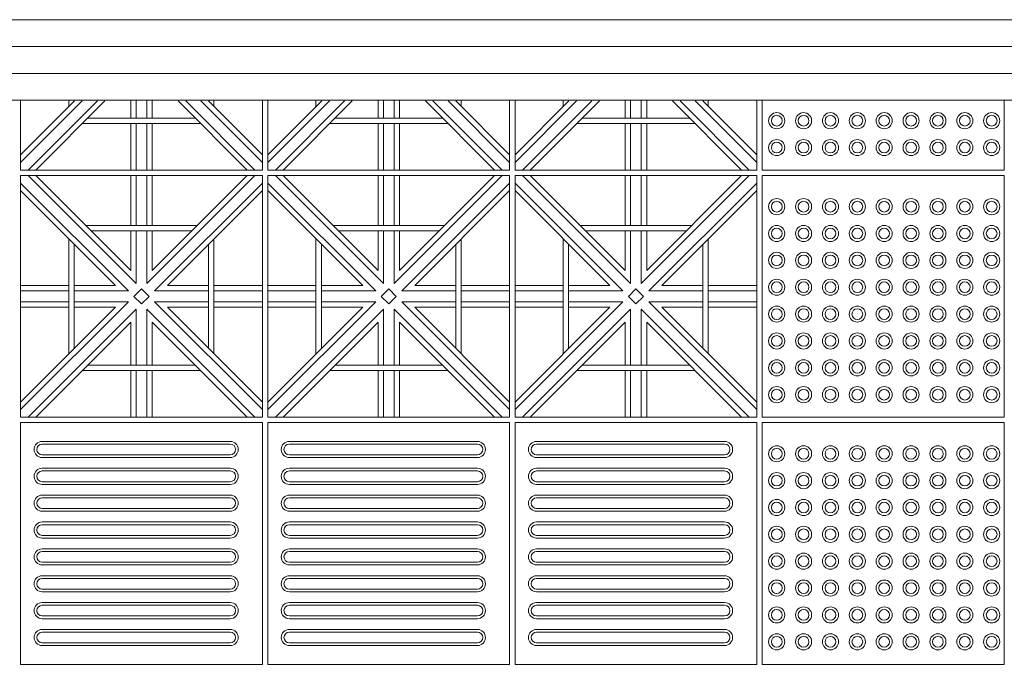
# Model space of a CAD drawing. Units: millimetres. Extents: x 278988 to 502482, y -184298 to -108848.
# Drawn here: x 327628 to 329461, y -129947 to -128747 of the extents above; entities that cross this region are included whole.
import ezdxf

# ---------------------------------------------------------------- set-up
doc = ezdxf.new("R2010")
doc.units = ezdxf.units.MM
doc.header["$MEASUREMENT"] = 0
for name, color, linetype, lineweight in [('Layer1', 1, 'Continuous', 9), ('LAYER3', 3, 'Continuous', 15), ('Layer6', 6, 'Continuous', 5), ('Layer7', 7, 'Continuous', 20)]:
    doc.layers.add(name, color=color, linetype=linetype, lineweight=lineweight)

msp = doc.modelspace()

# ---------------------------------------------------------------- linework, layer by layer
at = {"layer": 'Layer1'}
for p, q in [((327630, -129497.5), (327630, -129947.5)), ((328080, -129497.5), (327630, -129497.5)), ((328080, -129947.5), (328080, -129497.5)), ((328090, -129497.5), (328090, -129947.5)), ((328540, -129497.5), (328090, -129497.5)), ((328540, -129947.5), (328540, -129497.5)), ((328550, -129497.5), (328550, -129947.5)), ((329000, -129497.5), (328550, -129497.5)), ((329000, -129947.5), (329000, -129497.5)), ((327670, -129532.5), (328020, -129532.5)), ((328020, -129537.5), (327670, -129537.5)), ((328130, -129532.5), (328480, -129532.5)), ((328480, -129537.5), (328130, -129537.5)), ((328590, -129532.5), (328940, -129532.5)), ((328940, -129537.5), (328590, -129537.5)), ((327670, -129557.5), (328020, -129557.5)), ((327670, -129562.5), (328020, -129562.5)), ((328130, -129557.5), (328480, -129557.5)), ((328130, -129562.5), (328480, -129562.5)), ((328590, -129557.5), (328940, -129557.5)), ((328590, -129562.5), (328940, -129562.5)), ((327670, -129582.5), (328020, -129582.5)), ((328020, -129587.5), (327670, -129587.5)), ((328130, -129582.5), (328480, -129582.5)), ((328480, -129587.5), (328130, -129587.5)), ((328590, -129582.5), (328940, -129582.5)), ((328940, -129587.5), (328590, -129587.5)), ((327670, -129607.5), (328020, -129607.5)), ((327670, -129612.5), (328020, -129612.5)), ((328130, -129607.5), (328480, -129607.5)), ((328130, -129612.5), (328480, -129612.5)), ((328590, -129607.5), (328940, -129607.5)), ((328590, -129612.5), (328940, -129612.5)), ((327670, -129632.5), (328020, -129632.5)), ((328130, -129632.5), (328480, -129632.5)), ((328590, -129632.5), (328940, -129632.5)), ((328020, -129637.5), (327670, -129637.5)), ((328480, -129637.5), (328130, -129637.5)), ((328940, -129637.5), (328590, -129637.5)), ((327670, -129657.5), (328020, -129657.5)), ((327670, -129662.5), (328020, -129662.5)), ((328130, -129657.5), (328480, -129657.5)), ((328130, -129662.5), (328480, -129662.5)), ((328590, -129657.5), (328940, -129657.5)), ((328590, -129662.5), (328940, -129662.5)), ((327670, -129682.5), (328020, -129682.5)), ((328020, -129687.5), (327670, -129687.5)), ((328130, -129682.5), (328480, -129682.5)), ((328480, -129687.5), (328130, -129687.5)), ((328590, -129682.5), (328940, -129682.5)), ((328940, -129687.5), (328590, -129687.5)), ((327670, -129707.5), (328020, -129707.5)), ((328130, -129707.5), (328480, -129707.5)), ((328590, -129707.5), (328940, -129707.5)), ((327670, -129712.5), (328020, -129712.5)), ((328130, -129712.5), (328480, -129712.5)), ((328590, -129712.5), (328940, -129712.5)), ((327670, -129732.5), (328020, -129732.5)), ((328020, -129737.5), (327670, -129737.5)), ((328130, -129732.5), (328480, -129732.5)), ((328480, -129737.5), (328130, -129737.5)), ((328590, -129732.5), (328940, -129732.5)), ((328940, -129737.5), (328590, -129737.5)), ((327670, -129757.5), (328020, -129757.5)), ((327670, -129762.5), (328020, -129762.5)), ((328130, -129757.5), (328480, -129757.5)), ((328130, -129762.5), (328480, -129762.5)), ((328590, -129757.5), (328940, -129757.5)), ((328590, -129762.5), (328940, -129762.5)), ((327670, -129782.5), (328020, -129782.5)), ((328130, -129782.5), (328480, -129782.5)), ((328590, -129782.5), (328940, -129782.5)), ((328020, -129787.5), (327670, -129787.5)), ((328480, -129787.5), (328130, -129787.5)), ((328940, -129787.5), (328590, -129787.5)), ((327670, -129807.5), (328020, -129807.5)), ((327670, -129812.5), (328020, -129812.5)), ((328130, -129807.5), (328480, -129807.5)), ((328130, -129812.5), (328480, -129812.5)), ((328590, -129807.5), (328940, -129807.5)), ((328590, -129812.5), (328940, -129812.5)), ((327670, -129832.5), (328020, -129832.5)), ((328020, -129837.5), (327670, -129837.5)), ((328130, -129832.5), (328480, -129832.5)), ((328480, -129837.5), (328130, -129837.5)), ((328590, -129832.5), (328940, -129832.5)), ((328940, -129837.5), (328590, -129837.5)), ((327670, -129857.5), (328020, -129857.5)), ((327670, -129862.5), (328020, -129862.5)), ((328130, -129857.5), (328480, -129857.5)), ((328130, -129862.5), (328480, -129862.5)), ((328590, -129857.5), (328940, -129857.5)), ((328590, -129862.5), (328940, -129862.5)), ((327670, -129882.5), (328020, -129882.5)), ((328020, -129887.5), (327670, -129887.5)), ((328130, -129882.5), (328480, -129882.5)), ((328480, -129887.5), (328130, -129887.5)), ((328590, -129882.5), (328940, -129882.5)), ((328940, -129887.5), (328590, -129887.5)), ((327670, -129907.5), (328020, -129907.5)), ((328130, -129907.5), (328480, -129907.5)), ((328590, -129907.5), (328940, -129907.5)), ((327670, -129912.5), (328020, -129912.5)), ((328130, -129912.5), (328480, -129912.5)), ((328590, -129912.5), (328940, -129912.5)), ((327630, -129947.5), (328080, -129947.5)), ((328090, -129947.5), (328540, -129947.5)), ((328550, -129947.5), (329000, -129947.5))]:
    msp.add_line(p, q, dxfattribs=at)
msp.add_lwpolyline([(329010, -128898.8), (329010, -129027.5), (329460, -129027.5), (329460, -128898.8)], dxfattribs=at)
for points in [[(329010, -129487.5), (329460, -129487.5), (329460, -129037.5), (329010, -129037.5)], [(329010, -129947.5), (329460, -129947.5), (329460, -129497.5), (329010, -129497.5)]]:
    msp.add_lwpolyline(points, close=True, dxfattribs=at)
for centre, radius in [((329037, -128935.5), 15), ((329087, -128935.5), 15), ((329137, -128935.5), 15), ((329187, -128935.5), 15), ((329237, -128935.5), 15), ((329287, -128935.5), 15), ((329337, -128935.5), 15), ((329387, -128935.5), 15), ((329437, -128935.5), 15), ((329037, -128935.5), 10), ((329087, -128935.5), 10), ((329137, -128935.5), 10), ((329187, -128935.5), 10), ((329237, -128935.5), 10), ((329287, -128935.5), 10), ((329337, -128935.5), 10), ((329387, -128935.5), 10), ((329437, -128935.5), 10), ((329037, -128985.5), 15), ((329037, -128985.5), 10), ((329087, -128985.5), 15), ((329087, -128985.5), 10), ((329137, -128985.5), 15), ((329137, -128985.5), 10), ((329187, -128985.5), 15), ((329187, -128985.5), 10), ((329237, -128985.5), 15), ((329237, -128985.5), 10), ((329287, -128985.5), 15), ((329287, -128985.5), 10), ((329337, -128985.5), 15), ((329337, -128985.5), 10), ((329387, -128985.5), 15), ((329387, -128985.5), 10), ((329437, -128985.5), 15), ((329437, -128985.5), 10), ((329037, -129095.5), 15), ((329037, -129095.5), 10), ((329087, -129095.5), 15), ((329087, -129095.5), 10), ((329137, -129095.5), 15), ((329137, -129095.5), 10), ((329187, -129095.5), 15), ((329187, -129095.5), 10), ((329237, -129095.5), 15), ((329237, -129095.5), 10), ((329287, -129095.5), 15), ((329287, -129095.5), 10), ((329337, -129095.5), 15), ((329337, -129095.5), 10), ((329387, -129095.5), 15), ((329387, -129095.5), 10), ((329437, -129095.5), 15), ((329437, -129095.5), 10), ((329037, -129145.5), 15), ((329037, -129145.5), 10), ((329087, -129145.5), 15), ((329087, -129145.5), 10), ((329137, -129145.5), 15), ((329137, -129145.5), 10), ((329187, -129145.5), 15), ((329187, -129145.5), 10), ((329237, -129145.5), 15), ((329237, -129145.5), 10), ((329287, -129145.5), 15), ((329287, -129145.5), 10), ((329337, -129145.5), 15), ((329337, -129145.5), 10), ((329387, -129145.5), 15), ((329387, -129145.5), 10), ((329437, -129145.5), 15), ((329437, -129145.5), 10), ((329037, -129195.5), 15), ((329037, -129195.5), 10), ((329087, -129195.5), 15), ((329087, -129195.5), 10), ((329137, -129195.5), 15), ((329137, -129195.5), 10), ((329187, -129195.5), 15), ((329187, -129195.5), 10), ((329237, -129195.5), 15), ((329237, -129195.5), 10), ((329287, -129195.5), 15), ((329287, -129195.5), 10), ((329337, -129195.5), 15), ((329337, -129195.5), 10), ((329387, -129195.5), 15), ((329387, -129195.5), 10), ((329437, -129195.5), 15), ((329437, -129195.5), 10), ((329037, -129245.5), 15), ((329087, -129245.5), 15), ((329137, -129245.5), 15), ((329187, -129245.5), 15), ((329237, -129245.5), 15), ((329287, -129245.5), 15), ((329337, -129245.5), 15), ((329387, -129245.5), 15), ((329437, -129245.5), 15), ((329037, -129245.5), 10), ((329087, -129245.5), 10), ((329137, -129245.5), 10), ((329187, -129245.5), 10), ((329237, -129245.5), 10), ((329287, -129245.5), 10), ((329337, -129245.5), 10), ((329387, -129245.5), 10), ((329437, -129245.5), 10), ((329037, -129295.5), 15), ((329037, -129295.5), 10), ((329087, -129295.5), 15), ((329087, -129295.5), 10), ((329137, -129295.5), 15), ((329137, -129295.5), 10), ((329187, -129295.5), 15), ((329187, -129295.5), 10), ((329237, -129295.5), 15), ((329237, -129295.5), 10), ((329287, -129295.5), 15), ((329287, -129295.5), 10), ((329337, -129295.5), 15), ((329337, -129295.5), 10), ((329387, -129295.5), 15), ((329387, -129295.5), 10), ((329437, -129295.5), 15), ((329437, -129295.5), 10), ((329037, -129345.5), 15), ((329037, -129345.5), 10), ((329087, -129345.5), 15), ((329087, -129345.5), 10), ((329137, -129345.5), 15), ((329137, -129345.5), 10), ((329187, -129345.5), 15), ((329187, -129345.5), 10), ((329237, -129345.5), 15), ((329237, -129345.5), 10), ((329287, -129345.5), 15), ((329287, -129345.5), 10), ((329337, -129345.5), 15), ((329337, -129345.5), 10), ((329387, -129345.5), 15), ((329387, -129345.5), 10), ((329437, -129345.5), 15), ((329437, -129345.5), 10), ((329037, -129395.5), 15), ((329037, -129395.5), 10), ((329087, -129395.5), 15), ((329087, -129395.5), 10), ((329137, -129395.5), 15), ((329137, -129395.5), 10), ((329187, -129395.5), 15), ((329187, -129395.5), 10), ((329237, -129395.5), 15), ((329237, -129395.5), 10), ((329287, -129395.5), 15), ((329287, -129395.5), 10), ((329337, -129395.5), 15), ((329337, -129395.5), 10), ((329387, -129395.5), 15), ((329387, -129395.5), 10), ((329437, -129395.5), 15), ((329437, -129395.5), 10), ((329037, -129445.5), 15), ((329087, -129445.5), 15), ((329137, -129445.5), 15), ((329187, -129445.5), 15), ((329237, -129445.5), 15), ((329287, -129445.5), 15), ((329337, -129445.5), 15), ((329387, -129445.5), 15), ((329437, -129445.5), 15), ((329037, -129445.5), 10), ((329087, -129445.5), 10), ((329137, -129445.5), 10), ((329187, -129445.5), 10), ((329237, -129445.5), 10), ((329287, -129445.5), 10), ((329337, -129445.5), 10), ((329387, -129445.5), 10), ((329437, -129445.5), 10), ((329037, -129555.5), 15), ((329087, -129555.5), 15), ((329137, -129555.5), 15), ((329187, -129555.5), 15), ((329237, -129555.5), 15), ((329287, -129555.5), 15), ((329337, -129555.5), 15), ((329387, -129555.5), 15), ((329437, -129555.5), 15), ((329037, -129555.5), 10), ((329087, -129555.5), 10), ((329137, -129555.5), 10), ((329187, -129555.5), 10), ((329237, -129555.5), 10), ((329287, -129555.5), 10), ((329337, -129555.5), 10), ((329387, -129555.5), 10), ((329437, -129555.5), 10), ((329037, -129605.5), 15), ((329037, -129605.5), 10), ((329087, -129605.5), 15), ((329087, -129605.5), 10), ((329137, -129605.5), 15), ((329137, -129605.5), 10), ((329187, -129605.5), 15), ((329187, -129605.5), 10), ((329237, -129605.5), 15), ((329237, -129605.5), 10), ((329287, -129605.5), 15), ((329287, -129605.5), 10), ((329337, -129605.5), 15), ((329337, -129605.5), 10), ((329387, -129605.5), 15), ((329387, -129605.5), 10), ((329437, -129605.5), 15), ((329437, -129605.5), 10), ((329037, -129655.5), 15), ((329037, -129655.5), 10), ((329087, -129655.5), 15), ((329087, -129655.5), 10), ((329137, -129655.5), 15), ((329137, -129655.5), 10), ((329187, -129655.5), 15), ((329187, -129655.5), 10), ((329237, -129655.5), 15), ((329237, -129655.5), 10), ((329287, -129655.5), 15), ((329287, -129655.5), 10), ((329337, -129655.5), 15), ((329337, -129655.5), 10), ((329387, -129655.5), 15), ((329387, -129655.5), 10), ((329437, -129655.5), 15), ((329437, -129655.5), 10), ((329037, -129705.5), 15), ((329087, -129705.5), 15), ((329137, -129705.5), 15), ((329187, -129705.5), 15), ((329237, -129705.5), 15), ((329287, -129705.5), 15), ((329337, -129705.5), 15), ((329387, -129705.5), 15), ((329437, -129705.5), 15), ((329037, -129705.5), 10), ((329087, -129705.5), 10), ((329137, -129705.5), 10), ((329187, -129705.5), 10), ((329237, -129705.5), 10), ((329287, -129705.5), 10), ((329337, -129705.5), 10), ((329387, -129705.5), 10), ((329437, -129705.5), 10), ((329037, -129755.5), 15), ((329037, -129755.5), 10), ((329087, -129755.5), 15), ((329087, -129755.5), 10), ((329137, -129755.5), 15), ((329137, -129755.5), 10), ((329187, -129755.5), 15), ((329187, -129755.5), 10), ((329237, -129755.5), 15), ((329237, -129755.5), 10), ((329287, -129755.5), 15), ((329287, -129755.5), 10), ((329337, -129755.5), 15), ((329337, -129755.5), 10), ((329387, -129755.5), 15), ((329387, -129755.5), 10), ((329437, -129755.5), 15), ((329437, -129755.5), 10), ((329037, -129805.5), 15), ((329037, -129805.5), 10), ((329087, -129805.5), 15), ((329087, -129805.5), 10), ((329137, -129805.5), 15), ((329137, -129805.5), 10), ((329187, -129805.5), 15), ((329187, -129805.5), 10), ((329237, -129805.5), 15), ((329237, -129805.5), 10), ((329287, -129805.5), 15), ((329287, -129805.5), 10), ((329337, -129805.5), 15), ((329337, -129805.5), 10), ((329387, -129805.5), 15), ((329387, -129805.5), 10), ((329437, -129805.5), 15), ((329437, -129805.5), 10), ((329037, -129855.5), 15), ((329037, -129855.5), 10), ((329087, -129855.5), 15), ((329087, -129855.5), 10), ((329137, -129855.5), 15), ((329137, -129855.5), 10), ((329187, -129855.5), 15), ((329187, -129855.5), 10), ((329237, -129855.5), 15), ((329237, -129855.5), 10), ((329287, -129855.5), 15), ((329287, -129855.5), 10), ((329337, -129855.5), 15), ((329337, -129855.5), 10), ((329387, -129855.5), 15), ((329387, -129855.5), 10), ((329437, -129855.5), 15), ((329437, -129855.5), 10), ((329037, -129905.5), 15), ((329087, -129905.5), 15), ((329137, -129905.5), 15), ((329187, -129905.5), 15), ((329237, -129905.5), 15), ((329287, -129905.5), 15), ((329337, -129905.5), 15), ((329387, -129905.5), 15), ((329437, -129905.5), 15), ((329037, -129905.5), 10), ((329087, -129905.5), 10), ((329137, -129905.5), 10), ((329187, -129905.5), 10), ((329237, -129905.5), 10), ((329287, -129905.5), 10), ((329337, -129905.5), 10), ((329387, -129905.5), 10), ((329437, -129905.5), 10)]:
    msp.add_circle(centre, radius, dxfattribs=at)
for centre, radius, start, end in [((327670, -129547.5), 15, 90, 270), ((327670, -129547.5), 10, 90, 270), ((328020, -129547.5), 15, 270, 90), ((328020, -129547.5), 10, 270, 90), ((328130, -129547.5), 15, 90, 270), ((328130, -129547.5), 10, 90, 270), ((328480, -129547.5), 15, 270, 90), ((328480, -129547.5), 10, 270, 90), ((328590, -129547.5), 15, 90, 270), ((328590, -129547.5), 10, 90, 270), ((328940, -129547.5), 15, 270, 90), ((328940, -129547.5), 10, 270, 90), ((327670, -129597.5), 15, 90, 270), ((327670, -129597.5), 10, 90, 270), ((328020, -129597.5), 15, 270, 90), ((328020, -129597.5), 10, 270, 90), ((328130, -129597.5), 15, 90, 270), ((328130, -129597.5), 10, 90, 270), ((328480, -129597.5), 15, 270, 90), ((328480, -129597.5), 10, 270, 90), ((328590, -129597.5), 15, 90, 270), ((328590, -129597.5), 10, 90, 270), ((328940, -129597.5), 15, 270, 90), ((328940, -129597.5), 10, 270, 90), ((327670, -129647.5), 15, 90, 270), ((328020, -129647.5), 15, 270, 90), ((328130, -129647.5), 15, 90, 270), ((328480, -129647.5), 15, 270, 90), ((328590, -129647.5), 15, 90, 270), ((328940, -129647.5), 15, 270, 90), ((327670, -129647.5), 10, 90, 270), ((328020, -129647.5), 10, 270, 90), ((328130, -129647.5), 10, 90, 270), ((328480, -129647.5), 10, 270, 90), ((328590, -129647.5), 10, 90, 270), ((328940, -129647.5), 10, 270, 90), ((327670, -129697.5), 15, 90, 270), ((327670, -129697.5), 10, 90, 270), ((328020, -129697.5), 15, 270, 90), ((328020, -129697.5), 10, 270, 90), ((328130, -129697.5), 15, 90, 270), ((328130, -129697.5), 10, 90, 270), ((328480, -129697.5), 15, 270, 90), ((328480, -129697.5), 10, 270, 90), ((328590, -129697.5), 15, 90, 270), ((328590, -129697.5), 10, 90, 270), ((328940, -129697.5), 15, 270, 90), ((328940, -129697.5), 10, 270, 90), ((327670, -129747.5), 15, 90, 270), ((327670, -129747.5), 10, 90, 270), ((328020, -129747.5), 15, 270, 90), ((328020, -129747.5), 10, 270, 90), ((328130, -129747.5), 15, 90, 270), ((328130, -129747.5), 10, 90, 270), ((328480, -129747.5), 15, 270, 90), ((328480, -129747.5), 10, 270, 90), ((328590, -129747.5), 15, 90, 270), ((328590, -129747.5), 10, 90, 270), ((328940, -129747.5), 15, 270, 90), ((328940, -129747.5), 10, 270, 90), ((327670, -129797.5), 15, 90, 270), ((328020, -129797.5), 15, 270, 90), ((328130, -129797.5), 15, 90, 270), ((328480, -129797.5), 15, 270, 90), ((328590, -129797.5), 15, 90, 270), ((328940, -129797.5), 15, 270, 90), ((327670, -129797.5), 10, 90, 270), ((328020, -129797.5), 10, 270, 90), ((328130, -129797.5), 10, 90, 270), ((328480, -129797.5), 10, 270, 90), ((328590, -129797.5), 10, 90, 270), ((328940, -129797.5), 10, 270, 90), ((327670, -129847.5), 15, 90, 270), ((327670, -129847.5), 10, 90, 270), ((328020, -129847.5), 15, 270, 90), ((328020, -129847.5), 10, 270, 90), ((328130, -129847.5), 15, 90, 270), ((328130, -129847.5), 10, 90, 270), ((328480, -129847.5), 15, 270, 90), ((328480, -129847.5), 10, 270, 90), ((328590, -129847.5), 15, 90, 270), ((328590, -129847.5), 10, 90, 270), ((328940, -129847.5), 15, 270, 90), ((328940, -129847.5), 10, 270, 90), ((327670, -129897.5), 15, 90, 270), ((327670, -129897.5), 10, 90, 270), ((328020, -129897.5), 15, 270, 90), ((328020, -129897.5), 10, 270, 90), ((328130, -129897.5), 15, 90, 270), ((328130, -129897.5), 10, 90, 270), ((328480, -129897.5), 15, 270, 90), ((328480, -129897.5), 10, 270, 90), ((328590, -129897.5), 15, 90, 270), ((328590, -129897.5), 10, 90, 270), ((328940, -129897.5), 15, 270, 90), ((328940, -129897.5), 10, 270, 90)]:
    msp.add_arc(centre, radius, start, end, dxfattribs=at)
at = {"layer": 'LAYER3'}
for p, q in [((330760, -128747.5), (312860, -128747.5)), ((330760, -128897.5), (312860, -128897.5))]:
    msp.add_line(p, q, dxfattribs=at)
at = {"layer": 'Layer6'}
for p, q in [((330760, -128797.5), (312860, -128797.5)), ((330760, -128847.5), (312860, -128847.5))]:
    msp.add_line(p, q, dxfattribs=at)
at = {"layer": 'Layer7'}
for p, q in [((327744.5, -128898.8), (327630, -129013.3)), ((327730.3, -128898.8), (327630, -128999.2)), ((327772.7, -128898.8), (327644.1, -129027.5)), ((327786.9, -128898.8), (327658.3, -129027.5)), ((327835, -128898.8), (327835, -128930.5)), ((327845, -128898.8), (327845, -128930.5)), ((327865, -128898.8), (327865, -128930.5)), ((327875, -128898.8), (327875, -128930.5)), ((328051.7, -129027.5), (327923.1, -128898.8)), ((328065.9, -129027.5), (327937.3, -128898.8)), ((328080, -129013.3), (327965.5, -128898.8)), ((328080, -128999.2), (327979.6, -128898.7)), ((328204.5, -128898.8), (328090, -129013.3)), ((328190.3, -128898.8), (328090, -128999.2)), ((328232.7, -128898.8), (328104.1, -129027.5)), ((328246.9, -128898.8), (328118.3, -129027.5)), ((328295, -128898.8), (328295, -128930.5)), ((328305, -128898.8), (328305, -128930.5)), ((328325, -128898.8), (328325, -128930.5)), ((328335, -128898.8), (328335, -128930.5)), ((328511.7, -129027.5), (328383.1, -128898.8)), ((328525.9, -129027.5), (328397.3, -128898.8)), ((328540, -129013.3), (328425.5, -128898.8)), ((328540, -128999.2), (328439.6, -128898.7)), ((328664.5, -128898.8), (328550, -129013.3)), ((328650.3, -128898.8), (328550, -128999.2)), ((328692.7, -128898.8), (328564.1, -129027.5)), ((328706.9, -128898.8), (328578.3, -129027.5)), ((328755, -128898.8), (328755, -128930.5)), ((328765, -128898.8), (328765, -128930.5)), ((328785, -128898.8), (328785, -128930.5)), ((328795, -128898.8), (328795, -128930.5)), ((328971.7, -129027.5), (328843.1, -128898.8)), ((328985.9, -129027.5), (328857.3, -128898.8)), ((329000, -129013.3), (328885.5, -128898.8)), ((329000, -128999.2), (328899.6, -128898.7)), ((327835, -128940.5), (327835, -129027.5)), ((327845, -128940.5), (327845, -129027.5)), ((327865, -128940.5), (327865, -129027.5)), ((327875, -128940.5), (327875, -129027.5)), ((328295, -128940.5), (328295, -129027.5)), ((328305, -128940.5), (328305, -129027.5)), ((328325, -128940.5), (328325, -129027.5)), ((328335, -128940.5), (328335, -129027.5)), ((328755, -128940.5), (328755, -129027.5)), ((328765, -128940.5), (328765, -129027.5)), ((328785, -128940.5), (328785, -129027.5)), ((328795, -128940.5), (328795, -129027.5)), ((327845, -129238.3), (327644.1, -129037.5)), ((327751.3, -129130.5), (327658.3, -129037.5)), ((327835, -129037.5), (327835, -129130.5)), ((327845, -129037.5), (327845, -129130.5)), ((328065.9, -129037.5), (327865, -129238.3)), ((327865, -129037.5), (327865, -129130.5)), ((328051.7, -129037.5), (327875, -129214.2)), ((327875, -129037.5), (327875, -129130.5)), ((328305, -129238.3), (328104.1, -129037.5)), ((328211.3, -129130.5), (328118.3, -129037.5)), ((328295, -129037.5), (328295, -129130.5)), ((328305, -129037.5), (328305, -129130.5)), ((328525.9, -129037.5), (328325, -129238.3)), ((328325, -129037.5), (328325, -129130.5)), ((328511.7, -129037.5), (328335, -129214.2)), ((328335, -129037.5), (328335, -129130.5)), ((328765, -129238.3), (328564.1, -129037.5)), ((328671.3, -129130.5), (328578.3, -129037.5)), ((328755, -129037.5), (328755, -129130.5)), ((328765, -129037.5), (328765, -129130.5)), ((328985.9, -129037.5), (328785, -129238.3)), ((328785, -129037.5), (328785, -129130.5)), ((328971.7, -129037.5), (328795, -129214.2)), ((328795, -129037.5), (328795, -129130.5)), ((327830.9, -129252.5), (327630, -129051.6)), ((327806.7, -129242.5), (327630, -129065.7)), ((328080, -129051.6), (327879.1, -129252.5)), ((328080, -129065.7), (327903.3, -129242.5)), ((328290.9, -129252.5), (328090, -129051.6)), ((328266.7, -129242.5), (328090, -129065.7)), ((328540, -129051.6), (328339.1, -129252.5)), ((328540, -129065.7), (328363.3, -129242.5)), ((328750.9, -129252.5), (328550, -129051.6)), ((328726.7, -129242.5), (328550, -129065.7)), ((329000, -129051.6), (328799.1, -129252.5)), ((329000, -129065.7), (328823.3, -129242.5)), ((327835, -129214.2), (327751.3, -129130.5)), ((327835, -129140.5), (327835, -129214.2)), ((327845, -129140.5), (327845, -129238.3)), ((327865, -129140.5), (327865, -129238.3)), ((327875, -129140.5), (327875, -129214.2)), ((328295, -129214.2), (328211.3, -129130.5)), ((328295, -129140.5), (328295, -129214.2)), ((328305, -129140.5), (328305, -129238.3)), ((328325, -129140.5), (328325, -129238.3)), ((328335, -129140.5), (328335, -129214.2)), ((328755, -129214.2), (328671.3, -129130.5)), ((328755, -129140.5), (328755, -129214.2)), ((328765, -129140.5), (328765, -129238.3)), ((328785, -129140.5), (328785, -129238.3)), ((328795, -129140.5), (328795, -129214.2)), ((327719.6, -129242.5), (327630, -129242.5)), ((327806.7, -129242.5), (327729.6, -129242.5)), ((327840.9, -129262.5), (327855, -129248.3)), ((327869.1, -129262.5), (327855, -129248.3)), ((327979.6, -129242.5), (327903.3, -129242.5)), ((328080, -129242.5), (327989.6, -129242.5)), ((328179.6, -129242.5), (328090, -129242.5)), ((328266.7, -129242.5), (328189.6, -129242.5)), ((328300.9, -129262.5), (328315, -129248.3)), ((328329.1, -129262.5), (328315, -129248.3)), ((328439.6, -129242.5), (328363.3, -129242.5)), ((328540, -129242.5), (328449.6, -129242.5)), ((328639.6, -129242.5), (328550, -129242.5)), ((328726.7, -129242.5), (328649.6, -129242.5)), ((328760.9, -129262.5), (328775, -129248.3)), ((328789.1, -129262.5), (328775, -129248.3)), ((328899.6, -129242.5), (328823.3, -129242.5)), ((329000, -129242.5), (328909.6, -129242.5)), ((327719.6, -129252.5), (327630, -129252.5)), ((327830.9, -129252.5), (327729.6, -129252.5)), ((327855, -129276.6), (327840.9, -129262.5)), ((327869.1, -129262.5), (327855, -129276.6)), ((327979.6, -129252.5), (327879.1, -129252.5)), ((328080, -129252.5), (327989.6, -129252.5)), ((328179.6, -129252.5), (328090, -129252.5)), ((328290.9, -129252.5), (328189.6, -129252.5)), ((328315, -129276.6), (328300.9, -129262.5)), ((328329.1, -129262.5), (328315, -129276.6)), ((328439.6, -129252.5), (328339.1, -129252.5)), ((328540, -129252.5), (328449.6, -129252.5)), ((328639.6, -129252.5), (328550, -129252.5)), ((328750.9, -129252.5), (328649.6, -129252.5)), ((328775, -129276.6), (328760.9, -129262.5)), ((328789.1, -129262.5), (328775, -129276.6)), ((328899.6, -129252.5), (328799.1, -129252.5)), ((329000, -129252.5), (328909.6, -129252.5)), ((327830.9, -129272.5), (327630, -129473.3)), ((327719.6, -129272.5), (327630, -129272.5)), ((327806.7, -129282.5), (327630, -129459.2)), ((327719.6, -129282.5), (327630, -129282.5)), ((327845, -129286.6), (327644.1, -129487.5)), ((327830.9, -129272.5), (327729.6, -129272.5)), ((327806.7, -129282.5), (327729.6, -129282.5)), ((327845, -129286.6), (327845, -129390.5)), ((328065.9, -129487.5), (327865, -129286.6)), ((327865, -129286.6), (327865, -129390.5)), ((328080, -129473.3), (327879.1, -129272.5)), ((327979.6, -129272.5), (327879.1, -129272.5)), ((328080, -129459.2), (327903.3, -129282.5)), ((327979.6, -129282.5), (327903.3, -129282.5)), ((328080, -129272.5), (327989.6, -129272.5)), ((328080, -129282.5), (327989.6, -129282.5)), ((328290.9, -129272.5), (328090, -129473.3)), ((328179.6, -129272.5), (328090, -129272.5)), ((328266.7, -129282.5), (328090, -129459.2)), ((328179.6, -129282.5), (328090, -129282.5)), ((328305, -129286.6), (328104.1, -129487.5)), ((328290.9, -129272.5), (328189.6, -129272.5)), ((328266.7, -129282.5), (328189.6, -129282.5)), ((328305, -129286.6), (328305, -129390.5)), ((328525.9, -129487.5), (328325, -129286.6)), ((328325, -129286.6), (328325, -129390.5)), ((328540, -129473.3), (328339.1, -129272.5)), ((328439.6, -129272.5), (328339.1, -129272.5)), ((328540, -129459.2), (328363.3, -129282.5)), ((328439.6, -129282.5), (328363.3, -129282.5)), ((328540, -129272.5), (328449.6, -129272.5)), ((328540, -129282.5), (328449.6, -129282.5)), ((328750.9, -129272.5), (328550, -129473.3)), ((328639.6, -129272.5), (328550, -129272.5)), ((328726.7, -129282.5), (328550, -129459.2)), ((328639.6, -129282.5), (328550, -129282.5)), ((328765, -129286.6), (328564.1, -129487.5)), ((328750.9, -129272.5), (328649.6, -129272.5)), ((328726.7, -129282.5), (328649.6, -129282.5)), ((328765, -129286.6), (328765, -129390.5)), ((328985.9, -129487.5), (328785, -129286.6)), ((328785, -129286.6), (328785, -129390.5)), ((329000, -129473.3), (328799.1, -129272.5)), ((328899.6, -129272.5), (328799.1, -129272.5)), ((329000, -129459.2), (328823.3, -129282.5)), ((328899.6, -129282.5), (328823.3, -129282.5)), ((329000, -129272.5), (328909.6, -129272.5)), ((329000, -129282.5), (328909.6, -129282.5)), ((327835, -129310.7), (327658.3, -129487.5)), ((327835, -129310.7), (327835, -129390.5)), ((328051.7, -129487.5), (327875, -129310.7)), ((327875, -129310.7), (327875, -129390.5)), ((328295, -129310.7), (328118.3, -129487.5)), ((328295, -129310.7), (328295, -129390.5)), ((328511.7, -129487.5), (328335, -129310.7)), ((328335, -129310.7), (328335, -129390.5)), ((328755, -129310.7), (328578.3, -129487.5)), ((328755, -129310.7), (328755, -129390.5)), ((328971.7, -129487.5), (328795, -129310.7)), ((328795, -129310.7), (328795, -129390.5)), ((327835, -129400.5), (327835, -129487.5)), ((327845, -129400.5), (327845, -129487.5)), ((327865, -129400.5), (327865, -129487.5)), ((327875, -129400.5), (327875, -129487.5)), ((328295, -129400.5), (328295, -129487.5)), ((328305, -129400.5), (328305, -129487.5)), ((328325, -129400.5), (328325, -129487.5)), ((328335, -129400.5), (328335, -129487.5)), ((328755, -129400.5), (328755, -129487.5)), ((328765, -129400.5), (328765, -129487.5)), ((328785, -129400.5), (328785, -129487.5)), ((328795, -129400.5), (328795, -129487.5))]:
    msp.add_line(p, q, dxfattribs=at)
for points in [[(327630, -128898.8), (327630, -129027.5), (328080, -129027.5), (328080, -128898.8)], [(327719.6, -128898.8), (327719.6, -128909.6)], [(327729.6, -128898.8), (327729.6, -128899.6)], [(327989.6, -128908.7), (327989.6, -128898.8)], [(328090, -128898.8), (328090, -129027.5), (328540, -129027.5), (328540, -128898.8)], [(328179.6, -128898.8), (328179.6, -128909.6)], [(328189.6, -128898.8), (328189.6, -128899.6)], [(328449.6, -128908.7), (328449.6, -128898.8)], [(328550, -128898.8), (328550, -129027.5), (329000, -129027.5), (329000, -128898.8)], [(328639.6, -128898.8), (328639.6, -128909.6)], [(328649.6, -128898.8), (328649.6, -128899.6)], [(328909.6, -128908.7), (328909.6, -128898.8)], [(327755.2, -128930.5), (327954.8, -128930.5)], [(328215.2, -128930.5), (328414.8, -128930.5)], [(328675.2, -128930.5), (328874.8, -128930.5)], [(327745.2, -128940.5), (327964.8, -128940.5)], [(328205.2, -128940.5), (328424.8, -128940.5)], [(328665.2, -128940.5), (328884.8, -128940.5)], [(327958.7, -129130.5), (327751.3, -129130.5)], [(327948.7, -129140.5), (327761.3, -129140.5)], [(328418.7, -129130.5), (328211.3, -129130.5)], [(328408.7, -129140.5), (328221.3, -129140.5)], [(328878.7, -129130.5), (328671.3, -129130.5)], [(328868.7, -129140.5), (328681.3, -129140.5)], [(327719.6, -129155.3), (327719.6, -129369.6)], [(327989.6, -129368.7), (327989.6, -129156.2)], [(328179.6, -129155.3), (328179.6, -129369.6)], [(328449.6, -129368.7), (328449.6, -129156.2)], [(328639.6, -129155.3), (328639.6, -129369.6)], [(328909.6, -129368.7), (328909.6, -129156.2)], [(327729.6, -129165.3), (327729.6, -129359.6)], [(327979.6, -129358.7), (327979.6, -129166.2)], [(328189.6, -129165.3), (328189.6, -129359.6)], [(328439.6, -129358.7), (328439.6, -129166.2)], [(328649.6, -129165.3), (328649.6, -129359.6)], [(328899.6, -129358.7), (328899.6, -129166.2)], [(327755.2, -129390.5), (327954.8, -129390.5)], [(328215.2, -129390.5), (328414.8, -129390.5)], [(328675.2, -129390.5), (328874.8, -129390.5)], [(327745.2, -129400.5), (327964.8, -129400.5)], [(328205.2, -129400.5), (328424.8, -129400.5)], [(328665.2, -129400.5), (328884.8, -129400.5)]]:
    msp.add_lwpolyline(points, dxfattribs=at)
for points in [[(327630, -129487.5), (328080, -129487.5), (328080, -129037.5), (327630, -129037.5)], [(328090, -129487.5), (328540, -129487.5), (328540, -129037.5), (328090, -129037.5)], [(328550, -129487.5), (329000, -129487.5), (329000, -129037.5), (328550, -129037.5)]]:
    msp.add_lwpolyline(points, close=True, dxfattribs=at)

doc.saveas('drawing.dxf')
